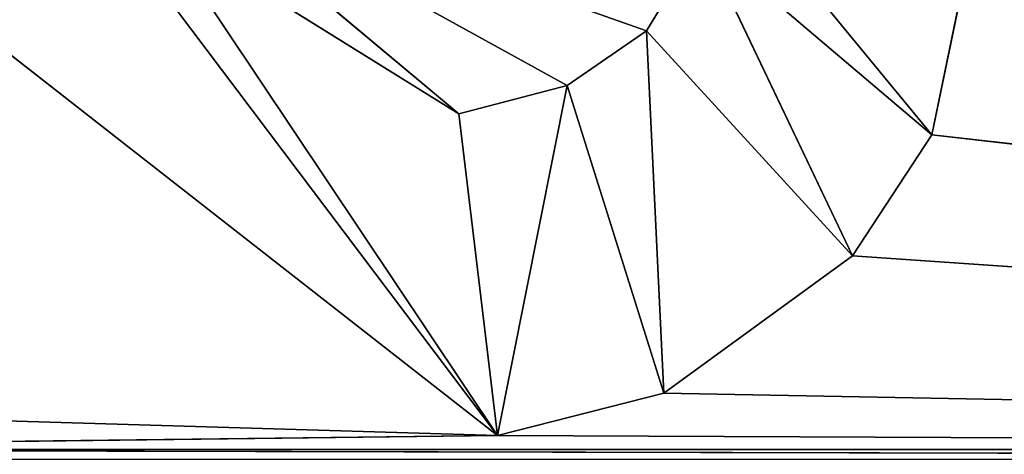
# Model space of a CAD drawing. Units: millimetres. Extents: x -900 to 902, y -842 to 798.
# Drawn here: x 81 to 88, y -203 to -200 of the extents above; entities that cross this region are included whole.
import ezdxf

# ---------------------------------------------------------------- set-up
doc = ezdxf.new("R2010")
doc.units = ezdxf.units.MM
doc.header["$LTSCALE"] = 25.4
doc.layers.get('0').update_dxf_attribs({"true_color": 0xffffff})

# ---------------------------------------------------------------- blocks, each defined once
blk = doc.blocks.new('002609 3D STL.STL')
at = {"color": 27, "true_color": 0x8f4e35}
for p, q in [((994.8384, -1006.3517, 700), (991.6016, -1004.5668, 700)), ((991.6016, -1004.5668, 700), (993.9952, -1006.5739, 700)), ((991.6016, -1004.5668, 700), (993.9952, -1006.5739, 700)), ((995.4556, -1005.9269, 700), (991.6016, -1004.5668, 700)), ((994.8384, -1006.3517, 700), (991.6016, -1004.5668, 700)), ((995.4556, -1005.9269, 700), (991.6016, -1004.5668, 700)), ((997.6711, -1006.7357, 701), (995.9644, -1004.6581, 701)), ((997.6711, -1006.7357, 701), (995.9644, -1004.6581, 701)), ((998.1066, -1004.6392, 701), (997.6711, -1006.7357, 701)), ((997.6711, -1006.7357, 701), (998.1066, -1004.6392, 700)), ((997.6711, -1006.7357, 701), (998.1066, -1004.6392, 700)), ((997.6711, -1006.7357, 700), (998.1066, -1004.6392, 700)), ((997.6711, -1006.7357, 700), (998.1066, -1004.6392, 700)), ((998.1066, -1004.6392, 701), (997.6711, -1006.7357, 701)), ((991.6492, -1005.111, 700), (993.9952, -1006.5739, 700)), ((991.6492, -1005.111, 700), (993.9952, -1006.5739, 700)), ((991.6492, -1005.111, 700), (994.2966, -1009.0743, 700)), ((991.6492, -1005.111, 700), (994.2966, -1009.0743, 700)), ((995.4556, -1005.9269, 701), (995.8837, -1005.2161, 701)), ((995.8837, -1005.2161, 701), (995.4556, -1005.9269, 700)), ((995.8837, -1005.2161, 701), (995.4556, -1005.9269, 700)), ((995.8837, -1005.2161, 700), (995.4556, -1005.9269, 700)), ((995.8837, -1005.2161, 700), (995.4556, -1005.9269, 700)), ((995.4556, -1005.9269, 701), (995.8837, -1005.2161, 701)), ((997.0544, -1007.6764, 701), (995.8837, -1005.2161, 701)), ((997.0544, -1007.6764, 701), (995.8837, -1005.2161, 701)), ((997.6711, -1006.7357, 701), (995.8837, -1005.2161, 701)), ((997.6711, -1006.7357, 701), (995.8837, -1005.2161, 701)), ((989.6888, -1005.4683, 700), (994.2966, -1009.0743, 700)), ((989.6888, -1005.4683, 700), (994.2966, -1009.0743, 700)), ((991.7933, -1005.7541, 700), (994.2966, -1009.0743, 700)), ((991.7933, -1005.7541, 700), (994.2966, -1009.0743, 700)), ((994.8384, -1006.3517, 701), (995.4556, -1005.9269, 701)), ((995.4556, -1005.9269, 701), (994.8384, -1006.3517, 700)), ((995.4556, -1005.9269, 701), (994.8384, -1006.3517, 700)), ((995.4556, -1005.9269, 700), (994.8384, -1006.3517, 700)), ((995.4556, -1005.9269, 700), (994.8384, -1006.3517, 700)), ((994.8384, -1006.3517, 701), (995.4556, -1005.9269, 701)), ((995.4556, -1005.9269, 700), (995.4556, -1005.9269, 701)), ((995.4556, -1005.9269, 700), (995.4556, -1005.9269, 701)), ((995.588, -1008.7448, 701), (995.4556, -1005.9269, 701)), ((995.588, -1008.7448, 701), (995.4556, -1005.9269, 701)), ((997.0544, -1007.6764, 701), (995.4556, -1005.9269, 701)), ((997.0544, -1007.6764, 701), (995.4556, -1005.9269, 701)), ((993.9952, -1006.5739, 701), (994.8384, -1006.3517, 701)), ((994.8384, -1006.3517, 701), (993.9952, -1006.5739, 700)), ((994.8384, -1006.3517, 701), (993.9952, -1006.5739, 700)), ((994.8384, -1006.3517, 700), (993.9952, -1006.5739, 700)), ((994.8384, -1006.3517, 700), (993.9952, -1006.5739, 700)), ((993.9952, -1006.5739, 701), (994.8384, -1006.3517, 701)), ((994.2966, -1009.0743, 701), (994.8384, -1006.3517, 701)), ((994.2966, -1009.0743, 701), (994.8384, -1006.3517, 701)), ((994.8384, -1006.3517, 701), (994.8384, -1006.3517, 700)), ((994.8384, -1006.3517, 701), (994.8384, -1006.3517, 700)), ((995.588, -1008.7448, 701), (994.8384, -1006.3517, 701)), ((995.588, -1008.7448, 701), (994.8384, -1006.3517, 701)), ((993.9952, -1006.5739, 700), (993.9952, -1006.5739, 701)), ((993.9952, -1006.5739, 700), (994.2966, -1009.0743, 700)), ((994.2966, -1009.0743, 700), (993.9952, -1006.5739, 701)), ((993.9952, -1006.5739, 700), (993.9952, -1006.5739, 701)), ((994.2966, -1009.0743, 700), (993.9952, -1006.5739, 701)), ((994.2966, -1009.0743, 701), (993.9952, -1006.5739, 701)), ((993.9952, -1006.5739, 700), (994.2966, -1009.0743, 700)), ((994.2966, -1009.0743, 701), (993.9952, -1006.5739, 701)), ((997.6711, -1006.7357, 701), (997.0544, -1007.6764, 701)), ((997.0544, -1007.6764, 701), (997.6711, -1006.7357, 700)), ((997.0544, -1007.6764, 701), (997.6711, -1006.7357, 700)), ((997.0544, -1007.6764, 700), (997.6711, -1006.7357, 700)), ((997.0544, -1007.6764, 700), (997.6711, -1006.7357, 700)), ((997.6711, -1006.7357, 701), (997.0544, -1007.6764, 701)), ((997.6711, -1006.7357, 701), (997.6711, -1006.7357, 700)), ((997.6711, -1006.7357, 701), (997.6711, -1006.7357, 700)), ((1018.9572, -1009.1851, 700), (997.6711, -1006.7357, 700)), ((1018.9572, -1009.1851, 700), (997.6711, -1006.7357, 700)), ((997.0544, -1007.6764, 701), (995.588, -1008.7448, 701)), ((995.588, -1008.7448, 701), (997.0544, -1007.6764, 700)), ((995.588, -1008.7448, 701), (997.0544, -1007.6764, 700)), ((995.588, -1008.7448, 700), (997.0544, -1007.6764, 700)), ((995.588, -1008.7448, 700), (997.0544, -1007.6764, 700)), ((997.0544, -1007.6764, 701), (995.588, -1008.7448, 701)), ((997.0544, -1007.6764, 701), (997.0544, -1007.6764, 700)), ((997.0544, -1007.6764, 701), (997.0544, -1007.6764, 700)), ((997.0544, -1007.6764, 700), (1018.9572, -1009.1851, 700)), ((997.0544, -1007.6764, 700), (1018.9572, -1009.1851, 700)), ((995.588, -1008.7448, 701), (994.2966, -1009.0743, 701)), ((994.2966, -1009.0743, 701), (995.588, -1008.7448, 700)), ((994.2966, -1009.0743, 701), (995.588, -1008.7448, 700)), ((994.2966, -1009.0743, 700), (995.588, -1008.7448, 700)), ((994.2966, -1009.0743, 700), (995.588, -1008.7448, 700)), ((995.588, -1008.7448, 701), (994.2966, -1009.0743, 701)), ((995.588, -1008.7448, 701), (995.588, -1008.7448, 700)), ((995.588, -1008.7448, 701), (995.588, -1008.7448, 700)), ((995.588, -1008.7448, 700), (1018.9572, -1009.1851, 700)), ((995.588, -1008.7448, 700), (1018.9572, -1009.1851, 700)), ((987.8575, -1008.8826, 700), (994.2966, -1009.0743, 700)), ((987.8575, -1008.8826, 700), (994.2966, -1009.0743, 700)), ((994.2966, -1009.0743, 700), (985.4891, -1009.1851, 700)), ((994.2966, -1009.0743, 700), (985.4891, -1009.1851, 700)), ((994.2966, -1009.0743, 700), (994.2966, -1009.0743, 701)), ((994.2966, -1009.0743, 700), (994.2966, -1009.0743, 701)), ((994.2966, -1009.0743, 700), (1018.9572, -1009.1851, 700)), ((994.2966, -1009.0743, 700), (1018.9572, -1009.1851, 700)), ((985.4891, -1009.1851, 700), (1018.9572, -1009.1851, 700)), ((1018.9572, -1009.2584, 700), (985.4891, -1009.1851, 700)), ((1018.9572, -1009.2584, 700), (985.4891, -1009.1851, 700)), ((985.4891, -1009.1851, 700), (1018.9572, -1009.1851, 700))]:
    blk.add_line(p, q, dxfattribs=at)
mesh = blk.add_polyface(dxfattribs=at)
corners = [(1200.1783, -1648.2, 680), (622.1783, -1648.2, 680), (622.1783, -8.2, 680)]
mesh.append_faces([[corners[k] for k in face] for face in [(0, 1, 2)]], dxfattribs={"color": 27})
mesh = blk.add_polyface(dxfattribs=at)
corners = [(1200.1783, -1648.2, 680), (622.1783, -8.2, 680), (1200.1783, -8.2, 680)]
mesh.append_faces([[corners[k] for k in face] for face in [(0, 1, 2)]], dxfattribs={"color": 27})
at = {"color": 253, "true_color": 0x9ea0a1}
mesh = blk.add_polyface(dxfattribs=at)
corners = [(1018.9572, -988.3874, 700), (997.8558, -1003.037, 700), (1018.9572, -1009.1851, 700)]
mesh.append_faces([[corners[k] for k in face] for face in [(0, 1, 2)]], dxfattribs={"color": 253})
mesh = blk.add_polyface(dxfattribs=at)
corners = [(1018.9572, -1009.1851, 700), (997.8558, -1003.037, 700), (998.1066, -1004.6392, 700)]
mesh.append_faces([[corners[k] for k in face] for face in [(0, 1, 2)]], dxfattribs={"color": 253})
mesh = blk.add_polyface(dxfattribs=at)
corners = [(994.8384, -1006.3517, 700), (991.6016, -1004.5668, 700), (993.9952, -1006.5739, 700)]
mesh.append_faces([[corners[k] for k in face] for face in [(0, 1, 2)]], dxfattribs={"color": 253})
mesh = blk.add_polyface(dxfattribs=at)
corners = [(993.9952, -1006.5739, 700), (991.6016, -1004.5668, 700), (991.6492, -1005.111, 700)]
mesh.append_faces([[corners[k] for k in face] for face in [(0, 1, 2)]], dxfattribs={"color": 253})
mesh = blk.add_polyface(dxfattribs=at)
corners = [(995.4556, -1005.9269, 700), (991.6016, -1004.5668, 700), (994.8384, -1006.3517, 700)]
mesh.append_faces([[corners[k] for k in face] for face in [(0, 1, 2)]], dxfattribs={"color": 253})
mesh = blk.add_polyface(dxfattribs=at)
corners = [(995.8837, -1005.2161, 700), (991.6016, -1004.5668, 700), (995.4556, -1005.9269, 700)]
mesh.append_faces([[corners[k] for k in face] for face in [(0, 1, 2)]], dxfattribs={"color": 253})
at = {"color": 27, "true_color": 0x8f4e35}
mesh = blk.add_polyface(dxfattribs=at)
corners = [(997.6711, -1006.7357, 701), (995.9644, -1004.6581, 701), (995.8837, -1005.2161, 701)]
mesh.append_faces([[corners[k] for k in face] for face in [(0, 1, 2)]], dxfattribs={"color": 27})
mesh = blk.add_polyface(dxfattribs=at)
corners = [(998.1066, -1004.6392, 701), (995.9644, -1004.6581, 701), (997.6711, -1006.7357, 701)]
mesh.append_faces([[corners[k] for k in face] for face in [(0, 1, 2)]], dxfattribs={"color": 27})
mesh = blk.add_polyface(dxfattribs=at)
corners = [(998.1066, -1004.6392, 701), (997.6711, -1006.7357, 701), (998.1066, -1004.6392, 700)]
mesh.append_faces([[corners[k] for k in face] for face in [(0, 1, 2)]], dxfattribs={"color": 27})
mesh = blk.add_polyface(dxfattribs=at)
corners = [(998.1066, -1004.6392, 700), (997.6711, -1006.7357, 701), (997.6711, -1006.7357, 700)]
mesh.append_faces([[corners[k] for k in face] for face in [(0, 1, 2)]], dxfattribs={"color": 27})
at = {"color": 253, "true_color": 0x9ea0a1}
mesh = blk.add_polyface(dxfattribs=at)
corners = [(1018.9572, -1009.1851, 700), (998.1066, -1004.6392, 700), (997.6711, -1006.7357, 700)]
mesh.append_faces([[corners[k] for k in face] for face in [(0, 1, 2)]], dxfattribs={"color": 253})
mesh = blk.add_polyface(dxfattribs=at)
corners = [(994.2966, -1009.0743, 700), (993.9952, -1006.5739, 700), (991.6492, -1005.111, 700)]
mesh.append_faces([[corners[k] for k in face] for face in [(0, 1, 2)]], dxfattribs={"color": 253})
mesh = blk.add_polyface(dxfattribs=at)
corners = [(994.2966, -1009.0743, 700), (991.6492, -1005.111, 700), (991.7933, -1005.7541, 700)]
mesh.append_faces([[corners[k] for k in face] for face in [(0, 1, 2)]], dxfattribs={"color": 253})
at = {"color": 27, "true_color": 0x8f4e35}
mesh = blk.add_polyface(dxfattribs=at)
corners = [(995.8837, -1005.2161, 701), (995.4556, -1005.9269, 700), (995.4556, -1005.9269, 701)]
mesh.append_faces([[corners[k] for k in face] for face in [(0, 1, 2)]], dxfattribs={"color": 27})
mesh = blk.add_polyface(dxfattribs=at)
corners = [(995.8837, -1005.2161, 700), (995.4556, -1005.9269, 700), (995.8837, -1005.2161, 701)]
mesh.append_faces([[corners[k] for k in face] for face in [(0, 1, 2)]], dxfattribs={"color": 27})
mesh = blk.add_polyface(dxfattribs=at)
corners = [(997.0544, -1007.6764, 701), (995.8837, -1005.2161, 701), (995.4556, -1005.9269, 701)]
mesh.append_faces([[corners[k] for k in face] for face in [(0, 1, 2)]], dxfattribs={"color": 27})
mesh = blk.add_polyface(dxfattribs=at)
corners = [(997.6711, -1006.7357, 701), (995.8837, -1005.2161, 701), (997.0544, -1007.6764, 701)]
mesh.append_faces([[corners[k] for k in face] for face in [(0, 1, 2)]], dxfattribs={"color": 27})
at = {"color": 253, "true_color": 0x9ea0a1}
mesh = blk.add_polyface(dxfattribs=at)
corners = [(994.2966, -1009.0743, 700), (989.6888, -1005.4683, 700), (987.8575, -1008.8826, 700)]
mesh.append_faces([[corners[k] for k in face] for face in [(0, 1, 2)]], dxfattribs={"color": 253})
mesh = blk.add_polyface(dxfattribs=at)
corners = [(994.2966, -1009.0743, 700), (991.7933, -1005.7541, 700), (989.6888, -1005.4683, 700)]
mesh.append_faces([[corners[k] for k in face] for face in [(0, 1, 2)]], dxfattribs={"color": 253})
at = {"color": 27, "true_color": 0x8f4e35}
mesh = blk.add_polyface(dxfattribs=at)
corners = [(995.4556, -1005.9269, 701), (994.8384, -1006.3517, 700), (994.8384, -1006.3517, 701)]
mesh.append_faces([[corners[k] for k in face] for face in [(0, 1, 2)]], dxfattribs={"color": 27})
mesh = blk.add_polyface(dxfattribs=at)
corners = [(995.4556, -1005.9269, 701), (995.4556, -1005.9269, 700), (994.8384, -1006.3517, 700)]
mesh.append_faces([[corners[k] for k in face] for face in [(0, 1, 2)]], dxfattribs={"color": 27})
mesh = blk.add_polyface(dxfattribs=at)
corners = [(995.588, -1008.7448, 701), (995.4556, -1005.9269, 701), (994.8384, -1006.3517, 701)]
mesh.append_faces([[corners[k] for k in face] for face in [(0, 1, 2)]], dxfattribs={"color": 27})
mesh = blk.add_polyface(dxfattribs=at)
corners = [(997.0544, -1007.6764, 701), (995.4556, -1005.9269, 701), (995.588, -1008.7448, 701)]
mesh.append_faces([[corners[k] for k in face] for face in [(0, 1, 2)]], dxfattribs={"color": 27})
mesh = blk.add_polyface(dxfattribs=at)
corners = [(994.8384, -1006.3517, 701), (993.9952, -1006.5739, 700), (993.9952, -1006.5739, 701)]
mesh.append_faces([[corners[k] for k in face] for face in [(0, 1, 2)]], dxfattribs={"color": 27})
mesh = blk.add_polyface(dxfattribs=at)
corners = [(994.8384, -1006.3517, 701), (994.8384, -1006.3517, 700), (993.9952, -1006.5739, 700)]
mesh.append_faces([[corners[k] for k in face] for face in [(0, 1, 2)]], dxfattribs={"color": 27})
mesh = blk.add_polyface(dxfattribs=at)
corners = [(994.8384, -1006.3517, 701), (993.9952, -1006.5739, 701), (994.2966, -1009.0743, 701)]
mesh.append_faces([[corners[k] for k in face] for face in [(0, 1, 2)]], dxfattribs={"color": 27})
mesh = blk.add_polyface(dxfattribs=at)
corners = [(995.588, -1008.7448, 701), (994.8384, -1006.3517, 701), (994.2966, -1009.0743, 701)]
mesh.append_faces([[corners[k] for k in face] for face in [(0, 1, 2)]], dxfattribs={"color": 27})
mesh = blk.add_polyface(dxfattribs=at)
corners = [(993.9952, -1006.5739, 700), (994.2966, -1009.0743, 700), (993.9952, -1006.5739, 701)]
mesh.append_faces([[corners[k] for k in face] for face in [(0, 1, 2)]], dxfattribs={"color": 27})
mesh = blk.add_polyface(dxfattribs=at)
corners = [(993.9952, -1006.5739, 701), (994.2966, -1009.0743, 700), (994.2966, -1009.0743, 701)]
mesh.append_faces([[corners[k] for k in face] for face in [(0, 1, 2)]], dxfattribs={"color": 27})
mesh = blk.add_polyface(dxfattribs=at)
corners = [(997.6711, -1006.7357, 701), (997.0544, -1007.6764, 701), (997.6711, -1006.7357, 700)]
mesh.append_faces([[corners[k] for k in face] for face in [(0, 1, 2)]], dxfattribs={"color": 27})
mesh = blk.add_polyface(dxfattribs=at)
corners = [(997.6711, -1006.7357, 700), (997.0544, -1007.6764, 701), (997.0544, -1007.6764, 700)]
mesh.append_faces([[corners[k] for k in face] for face in [(0, 1, 2)]], dxfattribs={"color": 27})
at = {"color": 253, "true_color": 0x9ea0a1}
mesh = blk.add_polyface(dxfattribs=at)
corners = [(1018.9572, -1009.1851, 700), (997.6711, -1006.7357, 700), (997.0544, -1007.6764, 700)]
mesh.append_faces([[corners[k] for k in face] for face in [(0, 1, 2)]], dxfattribs={"color": 253})
at = {"color": 27, "true_color": 0x8f4e35}
mesh = blk.add_polyface(dxfattribs=at)
corners = [(995.588, -1008.7448, 701), (997.0544, -1007.6764, 700), (997.0544, -1007.6764, 701)]
mesh.append_faces([[corners[k] for k in face] for face in [(0, 1, 2)]], dxfattribs={"color": 27})
mesh = blk.add_polyface(dxfattribs=at)
corners = [(995.588, -1008.7448, 701), (995.588, -1008.7448, 700), (997.0544, -1007.6764, 700)]
mesh.append_faces([[corners[k] for k in face] for face in [(0, 1, 2)]], dxfattribs={"color": 27})
at = {"color": 253, "true_color": 0x9ea0a1}
mesh = blk.add_polyface(dxfattribs=at)
corners = [(1018.9572, -1009.1851, 700), (997.0544, -1007.6764, 700), (995.588, -1008.7448, 700)]
mesh.append_faces([[corners[k] for k in face] for face in [(0, 1, 2)]], dxfattribs={"color": 253})
at = {"color": 27, "true_color": 0x8f4e35}
mesh = blk.add_polyface(dxfattribs=at)
corners = [(994.2966, -1009.0743, 701), (995.588, -1008.7448, 700), (995.588, -1008.7448, 701)]
mesh.append_faces([[corners[k] for k in face] for face in [(0, 1, 2)]], dxfattribs={"color": 27})
mesh = blk.add_polyface(dxfattribs=at)
corners = [(994.2966, -1009.0743, 701), (994.2966, -1009.0743, 700), (995.588, -1008.7448, 700)]
mesh.append_faces([[corners[k] for k in face] for face in [(0, 1, 2)]], dxfattribs={"color": 27})
at = {"color": 253, "true_color": 0x9ea0a1}
mesh = blk.add_polyface(dxfattribs=at)
corners = [(1018.9572, -1009.1851, 700), (995.588, -1008.7448, 700), (994.2966, -1009.0743, 700)]
mesh.append_faces([[corners[k] for k in face] for face in [(0, 1, 2)]], dxfattribs={"color": 253})
mesh = blk.add_polyface(dxfattribs=at)
corners = [(994.2966, -1009.0743, 700), (987.8575, -1008.8826, 700), (985.4891, -1009.1851, 700)]
mesh.append_faces([[corners[k] for k in face] for face in [(0, 1, 2)]], dxfattribs={"color": 253})
mesh = blk.add_polyface(dxfattribs=at)
corners = [(1018.9572, -1009.1851, 700), (994.2966, -1009.0743, 700), (985.4891, -1009.1851, 700)]
mesh.append_faces([[corners[k] for k in face] for face in [(0, 1, 2)]], dxfattribs={"color": 253})
mesh = blk.add_polyface(dxfattribs=at)
corners = [(1018.9572, -1009.2584, 700), (985.4891, -1009.1851, 700), (985.4891, -1009.2584, 700)]
mesh.append_faces([[corners[k] for k in face] for face in [(0, 1, 2)]], dxfattribs={"color": 253})
mesh = blk.add_polyface(dxfattribs=at)
corners = [(1018.9572, -1009.1851, 700), (985.4891, -1009.1851, 700), (1018.9572, -1009.2584, 700)]
mesh.append_faces([[corners[k] for k in face] for face in [(0, 1, 2)]], dxfattribs={"color": 253})

msp = doc.modelspace()

# ---------------------------------------------------------------- block references
at = {"color": 253, "true_color": 0x9ea0a1}
msp.add_blockref('002609 3D STL.STL', (-910, 806), dxfattribs=at)

doc.saveas('drawing.dxf')
